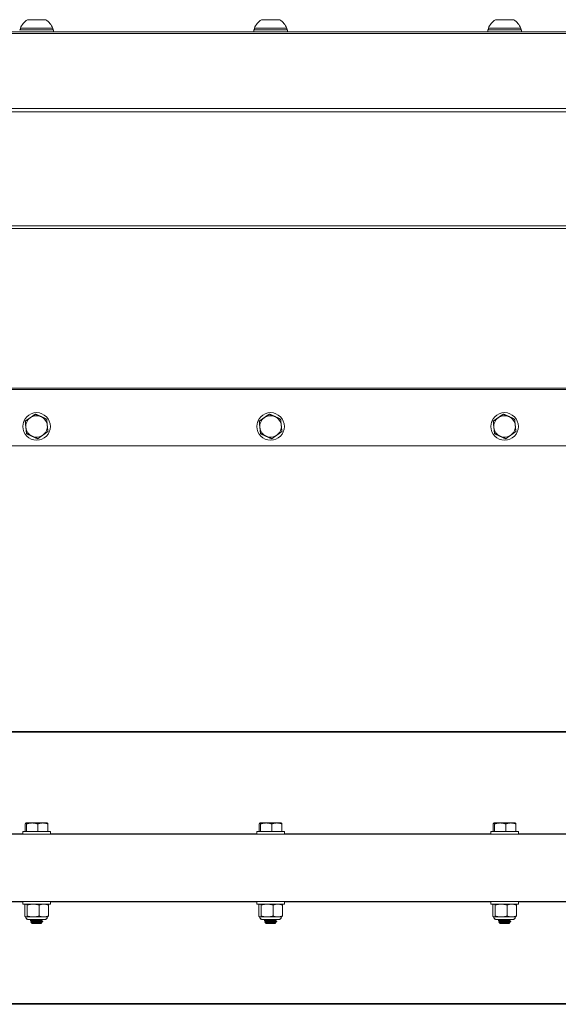
# Model space of a CAD drawing. Units: inches. Extents: x -24 to 90, y 7 to 37.
# Drawn here: x 19 to 26, y 7 to 20 of the extents above; entities that cross this region are included whole.
import ezdxf

# ---------------------------------------------------------------- set-up
doc = ezdxf.new("R2010")
doc.units = ezdxf.units.IN
doc.header["$LTSCALE"] = 6
doc.header["$MEASUREMENT"] = 0
doc.layers.add('Visible (ANSI)', color=7, linetype='Continuous', lineweight=20, true_color=0xbc4343)
doc.layers.add('Visible Narrow (ANSI)', color=7, linetype='Continuous', lineweight=9, true_color=0xbc4343)

msp = doc.modelspace()

# ---------------------------------------------------------------- linework, layer by layer
at = {"layer": 'Visible (ANSI)'}
for p, q in [((19.02, 19.45), (19.02, 19.47)), ((19.434, 19.45), (19.434, 19.47)), ((19.444, 19.45), (19.444, 19.423)), ((22.011, 19.45), (22.011, 19.423)), ((22.02, 19.45), (22.02, 19.47)), ((22.434, 19.45), (22.434, 19.47)), ((22.444, 19.45), (22.444, 19.423)), ((25.011, 19.45), (25.011, 19.423)), ((25.02, 19.45), (25.02, 19.47)), ((25.434, 19.45), (25.434, 19.47)), ((25.444, 19.45), (25.444, 19.423)), ((19.444, 19.423), (22.011, 19.423)), ((22.444, 19.423), (25.011, 19.423)), ((25.444, 19.423), (28.011, 19.423)), ((19.082, 14.43), (19.211, 14.523)), ((19.211, 14.523), (19.356, 14.457)), ((19.211, 14.523), (19.211, 14.523)), ((22.082, 14.43), (22.211, 14.523)), ((22.211, 14.523), (22.356, 14.457)), ((22.211, 14.523), (22.211, 14.523)), ((25.082, 14.43), (25.211, 14.523)), ((25.211, 14.523), (25.356, 14.457)), ((25.211, 14.523), (25.211, 14.523)), ((19.082, 14.43), (19.082, 14.43)), ((19.356, 14.457), (19.356, 14.457)), ((22.082, 14.43), (22.082, 14.43)), ((22.356, 14.457), (22.356, 14.457)), ((25.082, 14.43), (25.082, 14.43)), ((25.356, 14.457), (25.356, 14.457)), ((19.05, 14.364), (19.05, 14.364)), ((19.363, 14.385), (19.363, 14.385)), ((19.404, 14.364), (19.404, 14.364)), ((22.05, 14.364), (22.05, 14.364)), ((22.363, 14.385), (22.363, 14.385)), ((22.404, 14.364), (22.404, 14.364)), ((25.05, 14.364), (25.05, 14.364)), ((25.363, 14.385), (25.363, 14.385)), ((25.404, 14.364), (25.404, 14.364)), ((32.727, 14.114), (-15.273, 14.114)), ((-15.273, 10.454), (32.727, 10.454)), ((19.082, 9.267), (19.082, 9.169)), ((19.089, 9.279), (19.089, 9.279)), ((19.098, 9.267), (19.098, 9.169)), ((19.243, 9.267), (19.243, 9.169)), ((19.365, 9.279), (19.366, 9.279)), ((19.372, 9.267), (19.372, 9.169)), ((22.082, 9.267), (22.082, 9.169)), ((22.089, 9.279), (22.089, 9.279)), ((22.098, 9.267), (22.098, 9.169)), ((22.243, 9.267), (22.243, 9.169)), ((22.365, 9.279), (22.366, 9.279)), ((22.372, 9.267), (22.372, 9.169)), ((25.082, 9.267), (25.082, 9.169)), ((25.089, 9.279), (25.089, 9.279)), ((25.098, 9.267), (25.098, 9.169)), ((25.243, 9.267), (25.243, 9.169)), ((25.365, 9.279), (25.366, 9.279)), ((25.372, 9.267), (25.372, 9.169)), ((32.727, 9.134), (-15.273, 9.134)), ((19.05, 9.134), (19.05, 9.169)), ((19.098, 9.169), (19.082, 9.169)), ((19.372, 9.169), (19.243, 9.169)), ((19.404, 9.134), (19.404, 9.169)), ((22.05, 9.134), (22.05, 9.169)), ((22.098, 9.169), (22.082, 9.169)), ((22.372, 9.169), (22.243, 9.169)), ((22.404, 9.134), (22.404, 9.169)), ((25.05, 9.134), (25.05, 9.169)), ((25.098, 9.169), (25.082, 9.169)), ((25.372, 9.169), (25.243, 9.169)), ((25.404, 9.134), (25.404, 9.169)), ((-15.273, 8.274), (32.727, 8.274)), ((19.05, 8.274), (19.05, 8.238)), ((19.076, 8.084), (19.076, 8.228)), ((19.089, 8.238), (19.086, 8.237)), ((19.108, 8.084), (19.108, 8.228)), ((19.259, 8.084), (19.259, 8.228)), ((19.365, 8.238), (19.368, 8.237)), ((19.378, 8.084), (19.378, 8.228)), ((19.404, 8.274), (19.404, 8.238)), ((22.05, 8.274), (22.05, 8.238)), ((22.076, 8.084), (22.076, 8.228)), ((22.089, 8.238), (22.086, 8.237)), ((22.108, 8.084), (22.108, 8.228)), ((22.259, 8.084), (22.259, 8.228)), ((22.365, 8.238), (22.368, 8.237)), ((22.378, 8.084), (22.378, 8.228)), ((22.404, 8.274), (22.404, 8.238)), ((25.05, 8.274), (25.05, 8.238)), ((25.076, 8.084), (25.076, 8.228)), ((25.089, 8.238), (25.086, 8.237)), ((25.108, 8.084), (25.108, 8.228)), ((25.259, 8.084), (25.259, 8.228)), ((25.365, 8.238), (25.368, 8.237)), ((25.378, 8.084), (25.378, 8.228)), ((25.404, 8.274), (25.404, 8.238)), ((19.089, 8.074), (19.086, 8.075)), ((19.148, 8.03), (19.148, 8.027)), ((19.169, 7.988), (19.152, 8.005)), ((19.166, 8.041), (19.166, 8.041)), ((19.166, 8.013), (19.166, 8.016)), ((19.285, 7.988), (19.293, 7.996)), ((19.288, 8.027), (19.288, 8.03)), ((19.288, 7.999), (19.288, 8.002)), ((19.306, 8.041), (19.306, 8.04)), ((19.306, 8.016), (19.306, 8.013)), ((19.365, 8.074), (19.368, 8.075)), ((22.089, 8.074), (22.086, 8.075)), ((22.148, 8.03), (22.148, 8.027)), ((22.169, 7.988), (22.152, 8.005)), ((22.166, 8.041), (22.166, 8.041)), ((22.166, 8.013), (22.166, 8.016)), ((22.285, 7.988), (22.293, 7.996)), ((22.288, 8.027), (22.288, 8.03)), ((22.288, 7.999), (22.288, 8.002)), ((22.306, 8.041), (22.306, 8.04)), ((22.306, 8.016), (22.306, 8.013)), ((22.365, 8.074), (22.368, 8.075)), ((25.089, 8.074), (25.086, 8.075)), ((25.148, 8.03), (25.148, 8.027)), ((25.169, 7.988), (25.152, 8.005)), ((25.166, 8.041), (25.166, 8.041)), ((25.166, 8.013), (25.166, 8.016)), ((25.285, 7.988), (25.293, 7.996)), ((25.288, 8.027), (25.288, 8.03)), ((25.288, 7.999), (25.288, 8.002)), ((25.306, 8.041), (25.306, 8.04)), ((25.306, 8.016), (25.306, 8.013)), ((25.365, 8.074), (25.368, 8.075)), ((-15.273, 6.954), (32.727, 6.954))]:
    msp.add_line(p, q, dxfattribs=at)
for centre in [(19.227, 14.364), (22.227, 14.364), (25.227, 14.364)]:
    msp.add_circle(centre, 0.177, dxfattribs=at)
for centre, radius, start, end in [((19.227, 19.395), 0.22, 122.4875, 160.0436), ((19.227, 19.395), 0.22, 19.9564, 57.5125), ((22.227, 19.395), 0.22, 122.4875, 160.0436), ((22.227, 19.395), 0.22, 19.9564, 57.5125), ((25.227, 19.395), 0.22, 122.4875, 160.0436), ((25.227, 19.395), 0.22, 19.9564, 57.5125), ((19.227, 14.364), 0.138, 125.6958, 185.6958), ((19.227, 14.364), 0.138, 65.6958, 125.6958), ((19.227, 14.364), 0.138, 5.6958, 65.6958), ((22.227, 14.364), 0.138, 125.6958, 185.6958), ((22.227, 14.364), 0.138, 65.6958, 125.6958), ((22.227, 14.364), 0.138, 5.6958, 65.6958), ((25.227, 14.364), 0.138, 125.6958, 185.6958), ((25.227, 14.364), 0.138, 65.6958, 125.6958), ((25.227, 14.364), 0.138, 5.6958, 65.6958), ((19.227, 14.364), 0.138, 185.6958, 245.6958), ((19.227, 14.364), 0.138, 305.6958, 5.6958), ((19.227, 14.364), 0.138, 5.9358, 5.9475), ((19.227, 14.364), 0.138, 5.4441, 5.4559), ((22.227, 14.364), 0.138, 185.6958, 245.6958), ((22.227, 14.364), 0.138, 305.6958, 5.6958), ((22.227, 14.364), 0.138, 5.9358, 5.9475), ((22.227, 14.364), 0.138, 5.4441, 5.4559), ((25.227, 14.364), 0.138, 185.6958, 245.6958), ((25.227, 14.364), 0.138, 305.6958, 5.6958), ((25.227, 14.364), 0.138, 5.9358, 5.9475), ((25.227, 14.364), 0.138, 5.4441, 5.4559), ((19.227, 14.364), 0.138, 245.6958, 305.6958), ((22.227, 14.364), 0.138, 245.6958, 305.6958), ((25.227, 14.364), 0.138, 245.6958, 305.6958)]:
    msp.add_arc(centre, radius, start, end, dxfattribs=at)
for centre, major_axis in [((19.227, 19.58), (-0.118, 0)), ((22.227, 19.58), (-0.118, 0)), ((25.227, 19.58), (-0.118, 0)), ((19.227, 9.134), (-0.177, 0)), ((22.227, 9.134), (-0.177, 0)), ((25.227, 9.134), (-0.177, 0))]:
    msp.add_ellipse(centre, major_axis=major_axis, ratio=0.000011, dxfattribs=at)
for centre, major_axis, start_param, end_param in [((19.227, 19.45), (-0.217, 0), 5.980521, 9.727444), ((19.227, 19.47), (-0.207, 0), 6.283182, 9.424783), ((19.227, 19.45), (-0.207, 0), 6.283149, 9.424742), ((22.227, 19.45), (-0.217, 0), 5.980521, 9.727444), ((22.227, 19.47), (-0.207, 0), 6.283182, 9.424782), ((22.227, 19.45), (-0.207, 0), 6.283086, 9.424679), ((25.227, 19.45), (-0.217, 0), 5.980521, 9.727444), ((25.227, 19.47), (-0.207, 0), 6.283182, 9.424783), ((25.227, 19.45), (-0.207, 0), 6.283086, 9.424678), ((19.227, 19.423), (-0.217, 0), 0.000075, 3.141667), ((22.227, 19.423), (-0.217, 0), 0.000025, 3.141618), ((25.227, 19.423), (-0.217, 0), 0.000026, 3.141619), ((19.227, 9.279), (-0.138, 0), 6.283167, 6.382597), ((19.227, 9.279), (-0.138, 0), 5.335398, 6.183775), ((19.227, 9.279), (-0.138, 0), 0.099411, 1.146608), ((19.227, 9.279), (-0.138, 0), 4.287917, 5.334972), ((19.227, 9.279), (0.138, 0), 4.287917, 5.334972), ((19.227, 9.279), (0.138, 0), 0.099411, 1.146609), ((19.227, 9.279), (0.138, 0), 5.335398, 6.382596), ((22.227, 9.279), (-0.138, 0), 6.283167, 6.382597), ((22.227, 9.279), (-0.138, 0), 5.335399, 6.183775), ((22.227, 9.279), (-0.138, 0), 0.099411, 1.146608), ((22.227, 9.279), (-0.138, 0), 4.287917, 5.334972), ((22.227, 9.279), (0.138, 0), 4.287918, 5.334973), ((22.227, 9.279), (0.138, 0), 0.09941, 1.146608), ((22.227, 9.279), (0.138, 0), 5.335399, 6.382596), ((25.227, 9.279), (-0.138, 0), 6.283167, 6.382597), ((25.227, 9.279), (-0.138, 0), 5.335398, 6.183775), ((25.227, 9.279), (-0.138, 0), 0.09941, 1.146608), ((25.227, 9.279), (-0.138, 0), 4.287917, 5.334972), ((25.227, 9.279), (0.138, 0), 4.287917, 5.334972), ((25.227, 9.279), (0.138, 0), 0.09941, 1.146608), ((25.227, 9.279), (0.138, 0), 5.335399, 6.382597), ((19.227, 9.169), (0.177, 0), 3.142135, 6.283728), ((22.227, 9.169), (0.177, 0), 3.14105, 6.282643), ((25.227, 9.169), (0.177, 0), 3.141146, 6.282738), ((19.227, 8.238), (-0.177, 0), 0.000415, 3.142008), ((22.227, 8.238), (-0.177, 0), 0.000607, 3.142199), ((25.227, 8.238), (-0.177, 0), 0.000607, 3.142199), ((19.227, 8.074), (-0.138, 0), 0.000025, 0.202552), ((19.227, 8.074), (-0.138, 0), 0.20255, 1.249748), ((19.227, 7.988), (0.0581, 0), 3.141604, 6.283174), ((19.227, 7.991), (-0.0608, 0), 0.460064, 1.249676), ((19.227, 8.074), (0.138, 0), 4.391341, 5.438539), ((19.227, 8.009), (0.0787, 0), 4.540881, 5.335398), ((19.227, 8.074), (0.138, 0), 5.438539, 6.283186), ((22.227, 8.074), (-0.138, 0), 0.000025, 0.202552), ((22.227, 8.074), (-0.138, 0), 0.20255, 1.249748), ((22.227, 7.988), (0.0581, 0), 3.141603, 6.283174), ((22.227, 7.991), (-0.0608, 0), 0.460064, 1.249676), ((22.227, 8.074), (0.138, 0), 4.391341, 5.438538), ((22.227, 8.009), (0.0787, 0), 4.540881, 5.335399), ((22.227, 8.074), (0.138, 0), 5.438538, 6.283184), ((25.227, 8.074), (-0.138, 0), 0.000024, 0.202552), ((25.227, 8.074), (-0.138, 0), 0.202551, 1.249749), ((25.227, 7.988), (0.0581, 0), 3.141603, 6.283174), ((25.227, 7.991), (-0.0608, 0), 0.460063, 1.249676), ((25.227, 8.074), (0.138, 0), 4.391341, 5.438539), ((25.227, 8.009), (0.0787, 0), 4.540881, 5.335398), ((25.227, 8.074), (0.138, 0), 5.438539, 6.283185)]:
    msp.add_ellipse(centre, major_axis=major_axis, ratio=0.000011, start_param=start_param, end_param=end_param, dxfattribs=at)
for points, weights in [([(19.211, 14.523), (19.177, 14.498), (19.147, 14.476)], [1.80095202848, 1.94025615268, 1.94025615268]), ([(19.284, 14.49), (19.25, 14.505), (19.211, 14.523)], [1.94025615268, 1.94025615268, 1.80095202848]), ([(22.211, 14.523), (22.177, 14.498), (22.147, 14.476)], [1.80095202848, 1.94025615268, 1.94025615268]), ([(22.284, 14.49), (22.25, 14.505), (22.211, 14.523)], [1.94025615268, 1.94025615268, 1.80095202848]), ([(25.211, 14.523), (25.177, 14.498), (25.147, 14.476)], [1.80095202848, 1.94025615268, 1.94025615268]), ([(25.284, 14.49), (25.25, 14.505), (25.211, 14.523)], [1.94025615268, 1.94025615268, 1.80095202848]), ([(19.147, 14.476), (19.117, 14.455), (19.082, 14.43)], [1.94025615268, 1.94025615268, 1.80095202848]), ([(19.082, 14.43), (19.086, 14.387), (19.09, 14.351)], [1.80095202848, 1.94025615268, 1.94025615268]), ([(19.356, 14.457), (19.317, 14.475), (19.284, 14.49)], [1.80095202848, 1.94025615268, 1.94025615268]), ([(19.364, 14.378), (19.36, 14.415), (19.356, 14.457)], [1.94025615268, 1.94025615268, 1.80095202848]), ([(22.147, 14.476), (22.117, 14.455), (22.082, 14.43)], [1.94025615268, 1.94025615268, 1.80095202848]), ([(22.082, 14.43), (22.086, 14.387), (22.09, 14.351)], [1.80095202848, 1.94025615268, 1.94025615268]), ([(22.356, 14.457), (22.317, 14.475), (22.284, 14.49)], [1.80095202848, 1.94025615268, 1.94025615268]), ([(22.364, 14.378), (22.36, 14.415), (22.356, 14.457)], [1.94025615268, 1.94025615268, 1.80095202848]), ([(25.147, 14.476), (25.117, 14.455), (25.082, 14.43)], [1.94025615268, 1.94025615268, 1.80095202848]), ([(25.082, 14.43), (25.086, 14.387), (25.09, 14.351)], [1.80095202848, 1.94025615268, 1.94025615268]), ([(25.356, 14.457), (25.317, 14.475), (25.284, 14.49)], [1.80095202848, 1.94025615268, 1.94025615268]), ([(25.364, 14.378), (25.36, 14.415), (25.356, 14.457)], [1.94025615268, 1.94025615268, 1.80095202848]), ([(19.09, 14.351), (19.094, 14.314), (19.098, 14.271)], [1.94025615268, 1.94025615268, 1.80095202848]), ([(19.098, 14.271), (19.137, 14.254), (19.17, 14.239)], [1.80095202848, 1.94025615268, 1.94025615268]), ([(19.307, 14.252), (19.337, 14.274), (19.372, 14.299)], [1.94025615268, 1.94025615268, 1.80095202848]), ([(19.372, 14.299), (19.368, 14.341), (19.364, 14.378)], [1.80095202848, 1.94025615268, 1.94025615268]), ([(22.09, 14.351), (22.094, 14.314), (22.098, 14.271)], [1.94025615268, 1.94025615268, 1.80095202848]), ([(22.098, 14.271), (22.137, 14.254), (22.17, 14.239)], [1.80095202848, 1.94025615268, 1.94025615268]), ([(22.307, 14.252), (22.337, 14.274), (22.372, 14.299)], [1.94025615268, 1.94025615268, 1.80095202848]), ([(22.372, 14.299), (22.368, 14.341), (22.364, 14.378)], [1.80095202848, 1.94025615268, 1.94025615268]), ([(25.09, 14.351), (25.094, 14.314), (25.098, 14.271)], [1.94025615268, 1.94025615268, 1.80095202848]), ([(25.098, 14.271), (25.137, 14.254), (25.17, 14.239)], [1.80095202848, 1.94025615268, 1.94025615268]), ([(25.307, 14.252), (25.337, 14.274), (25.372, 14.299)], [1.94025615268, 1.94025615268, 1.80095202848]), ([(25.372, 14.299), (25.368, 14.341), (25.364, 14.378)], [1.80095202848, 1.94025615268, 1.94025615268]), ([(19.17, 14.239), (19.204, 14.223), (19.243, 14.206)], [1.94025615268, 1.94025615268, 1.80095202848]), ([(19.243, 14.206), (19.277, 14.231), (19.307, 14.252)], [1.80095202848, 1.94025615268, 1.94025615268]), ([(22.17, 14.239), (22.204, 14.223), (22.243, 14.206)], [1.94025615268, 1.94025615268, 1.80095202848]), ([(22.243, 14.206), (22.277, 14.231), (22.307, 14.252)], [1.80095202848, 1.94025615268, 1.94025615268]), ([(25.17, 14.239), (25.204, 14.223), (25.243, 14.206)], [1.94025615268, 1.94025615268, 1.80095202848]), ([(25.243, 14.206), (25.277, 14.231), (25.307, 14.252)], [1.80095202848, 1.94025615268, 1.94025615268]), ([(19.082, 9.267), (19.086, 9.279), (19.09, 9.279)], [1.80095202848, 1.94025615268, 1.94025615268]), ([(19.09, 9.279), (19.094, 9.279), (19.098, 9.267)], [1.94025615268, 1.94025615268, 1.80095202848]), ([(19.098, 9.267), (19.137, 9.279), (19.17, 9.279)], [1.80095202848, 1.94025615268, 1.94025615268]), ([(19.17, 9.279), (19.204, 9.279), (19.243, 9.267)], [1.94025615268, 1.94025615268, 1.80095202848]), ([(19.243, 9.267), (19.277, 9.279), (19.307, 9.279)], [1.80095202848, 1.94025615268, 1.94025615268]), ([(19.307, 9.279), (19.337, 9.279), (19.372, 9.267)], [1.94025615268, 1.94025615268, 1.80095202848]), ([(19.372, 9.267), (19.369, 9.277), (19.366, 9.279)], [1.80095202848, 1.91439859464, 1.9354564864]), ([(22.082, 9.267), (22.086, 9.279), (22.09, 9.279)], [1.80095202848, 1.94025615268, 1.94025615268]), ([(22.09, 9.279), (22.094, 9.279), (22.098, 9.267)], [1.94025615268, 1.94025615268, 1.80095202848]), ([(22.098, 9.267), (22.137, 9.279), (22.17, 9.279)], [1.80095202848, 1.94025615268, 1.94025615268]), ([(22.17, 9.279), (22.204, 9.279), (22.243, 9.267)], [1.94025615268, 1.94025615268, 1.80095202848]), ([(22.243, 9.267), (22.277, 9.279), (22.307, 9.279)], [1.80095202848, 1.94025615268, 1.94025615268]), ([(22.307, 9.279), (22.337, 9.279), (22.372, 9.267)], [1.94025615268, 1.94025615268, 1.80095202848]), ([(22.372, 9.267), (22.369, 9.277), (22.366, 9.279)], [1.80095202848, 1.91439859464, 1.9354564864]), ([(25.082, 9.267), (25.086, 9.279), (25.09, 9.279)], [1.80095202848, 1.94025615268, 1.94025615268]), ([(25.09, 9.279), (25.094, 9.279), (25.098, 9.267)], [1.94025615268, 1.94025615268, 1.80095202848]), ([(25.098, 9.267), (25.137, 9.279), (25.17, 9.279)], [1.80095202848, 1.94025615268, 1.94025615268]), ([(25.17, 9.279), (25.204, 9.279), (25.243, 9.267)], [1.94025615268, 1.94025615268, 1.80095202848]), ([(25.243, 9.267), (25.277, 9.279), (25.307, 9.279)], [1.80095202848, 1.94025615268, 1.94025615268]), ([(25.307, 9.279), (25.337, 9.279), (25.372, 9.267)], [1.94025615268, 1.94025615268, 1.80095202848]), ([(25.372, 9.267), (25.369, 9.277), (25.366, 9.279)], [1.80095202848, 1.91439859464, 1.9354564864]), ([(19.092, 8.238), (19.085, 8.238), (19.076, 8.228)], [2.58283076877, 2.58094497866, 2.39741003456]), ([(19.108, 8.228), (19.1, 8.238), (19.092, 8.238)], [2.39741003456, 2.58095723974, 2.58283101992]), ([(19.183, 8.238), (19.148, 8.238), (19.108, 8.228)], [2.58284117614, 2.58154632188, 2.39741003456]), ([(19.259, 8.228), (19.219, 8.238), (19.184, 8.238)], [2.39741003456, 2.58154756485, 2.58284119361]), ([(19.318, 8.238), (19.291, 8.238), (19.259, 8.228)], [2.58283949436, 2.58143177327, 2.39741003456]), ([(19.378, 8.228), (19.346, 8.238), (19.319, 8.238)], [2.39741003456, 2.58142825738, 2.5828394405]), ([(19.368, 8.237), (19.373, 8.235), (19.378, 8.228)], [2.5561828859, 2.51252807277, 2.39741003456]), ([(22.092, 8.238), (22.085, 8.238), (22.076, 8.228)], [2.58283076877, 2.58094497866, 2.39741003456]), ([(22.108, 8.228), (22.1, 8.238), (22.092, 8.238)], [2.39741003456, 2.58095723974, 2.58283101992]), ([(22.183, 8.238), (22.148, 8.238), (22.108, 8.228)], [2.58284117614, 2.58154632188, 2.39741003456]), ([(22.259, 8.228), (22.219, 8.238), (22.184, 8.238)], [2.39741003456, 2.58154756484, 2.58284119361]), ([(22.318, 8.238), (22.291, 8.238), (22.259, 8.228)], [2.58283949436, 2.58143177327, 2.39741003456]), ([(22.378, 8.228), (22.346, 8.238), (22.319, 8.238)], [2.39741003456, 2.58142825739, 2.5828394405]), ([(22.368, 8.237), (22.373, 8.235), (22.378, 8.228)], [2.5561828859, 2.51252807277, 2.39741003456]), ([(25.092, 8.238), (25.085, 8.238), (25.076, 8.228)], [2.58283076877, 2.58094497866, 2.39741003456]), ([(25.108, 8.228), (25.1, 8.238), (25.092, 8.238)], [2.39741003456, 2.58095723974, 2.58283101992]), ([(25.183, 8.238), (25.148, 8.238), (25.108, 8.228)], [2.58284117614, 2.58154632188, 2.39741003456]), ([(25.259, 8.228), (25.219, 8.238), (25.184, 8.238)], [2.39741003456, 2.58154756484, 2.58284119361]), ([(25.318, 8.238), (25.291, 8.238), (25.259, 8.228)], [2.58283949436, 2.58143177327, 2.39741003456]), ([(25.378, 8.228), (25.346, 8.238), (25.319, 8.238)], [2.39741003456, 2.58142825738, 2.5828394405]), ([(25.368, 8.237), (25.373, 8.235), (25.378, 8.228)], [2.5561828859, 2.51252807277, 2.39741003456]), ([(19.076, 8.084), (19.085, 8.074), (19.092, 8.074)], [2.39741003456, 2.58285034609, 2.58285034609]), ([(19.092, 8.074), (19.099, 8.074), (19.108, 8.084)], [2.58285034609, 2.58285034609, 2.39741003456]), ([(19.108, 8.084), (19.149, 8.074), (19.184, 8.074)], [2.39741003456, 2.58285034609, 2.58285034609]), ([(19.184, 8.074), (19.219, 8.074), (19.259, 8.084)], [2.58285034609, 2.58285034609, 2.39741003456]), ([(19.259, 8.084), (19.291, 8.074), (19.319, 8.074)], [2.39741003456, 2.58285034609, 2.58285034609]), ([(19.319, 8.074), (19.346, 8.074), (19.378, 8.084)], [2.58285034609, 2.58285034609, 2.39741003456]), ([(19.378, 8.084), (19.373, 8.078), (19.368, 8.075)], [2.39741003456, 2.51251139855, 2.55617023808]), ([(22.076, 8.084), (22.085, 8.074), (22.092, 8.074)], [2.39741003456, 2.58285034609, 2.58285034609]), ([(22.092, 8.074), (22.099, 8.074), (22.108, 8.084)], [2.58285034609, 2.58285034609, 2.39741003456]), ([(22.108, 8.084), (22.149, 8.074), (22.184, 8.074)], [2.39741003456, 2.58285034609, 2.58285034609]), ([(22.184, 8.074), (22.219, 8.074), (22.259, 8.084)], [2.58285034609, 2.58285034609, 2.39741003456]), ([(22.259, 8.084), (22.291, 8.074), (22.319, 8.074)], [2.39741003456, 2.58285034609, 2.58285034609]), ([(22.319, 8.074), (22.346, 8.074), (22.378, 8.084)], [2.58285034609, 2.58285034609, 2.39741003456]), ([(22.378, 8.084), (22.373, 8.078), (22.368, 8.075)], [2.39741003456, 2.51251139855, 2.55617023808]), ([(25.076, 8.084), (25.085, 8.074), (25.092, 8.074)], [2.39741003456, 2.58285034609, 2.58285034609]), ([(25.092, 8.074), (25.099, 8.074), (25.108, 8.084)], [2.58285034609, 2.58285034609, 2.39741003456]), ([(25.108, 8.084), (25.149, 8.074), (25.184, 8.074)], [2.39741003456, 2.58285034609, 2.58285034609]), ([(25.184, 8.074), (25.219, 8.074), (25.259, 8.084)], [2.58285034609, 2.58285034609, 2.39741003456]), ([(25.259, 8.084), (25.291, 8.074), (25.319, 8.074)], [2.39741003456, 2.58285034609, 2.58285034609]), ([(25.319, 8.074), (25.346, 8.074), (25.378, 8.084)], [2.58285034609, 2.58285034609, 2.39741003456]), ([(25.378, 8.084), (25.373, 8.078), (25.368, 8.075)], [2.39741003456, 2.51251139855, 2.55617023808]), ([(19.167, 8.041), (19.167, 8.041), (19.168, 8.041)], [0.933230225102, 0.933894442188, 0.93658687658]), ([(22.167, 8.041), (22.167, 8.041), (22.168, 8.041)], [0.933230225102, 0.933894442188, 0.93658687658]), ([(25.167, 8.041), (25.167, 8.041), (25.168, 8.041)], [0.933230225102, 0.933894442188, 0.93658687658])]:
    msp.add_rational_spline(points, weights, degree=2, dxfattribs=at)
for points in [[(19.364, 14.379), (19.364, 14.379), (19.364, 14.379), (19.364, 14.379)], [(19.364, 14.377), (19.364, 14.377), (19.364, 14.377), (19.364, 14.377)], [(22.364, 14.379), (22.364, 14.379), (22.364, 14.379), (22.364, 14.379)], [(22.364, 14.377), (22.364, 14.377), (22.364, 14.377), (22.364, 14.377)], [(25.364, 14.379), (25.364, 14.379), (25.364, 14.379), (25.364, 14.379)], [(25.364, 14.377), (25.364, 14.377), (25.364, 14.377), (25.364, 14.377)], [(19.149, 8.03), (19.155, 8.034), (19.161, 8.037), (19.167, 8.041)], [(19.166, 8.016), (19.16, 8.019), (19.155, 8.023), (19.149, 8.026)], [(19.152, 8.005), (19.157, 8.008), (19.162, 8.011), (19.167, 8.013)], [(19.305, 8.04), (19.299, 8.036), (19.293, 8.033), (19.287, 8.029)], [(19.305, 8.012), (19.299, 8.009), (19.293, 8.005), (19.287, 8.002)], [(19.288, 8.027), (19.294, 8.023), (19.3, 8.02), (19.305, 8.017)], [(19.288, 7.999), (19.29, 7.998), (19.291, 7.997), (19.293, 7.996)], [(22.149, 8.03), (22.155, 8.034), (22.161, 8.037), (22.167, 8.041)], [(22.166, 8.016), (22.16, 8.019), (22.155, 8.023), (22.149, 8.026)], [(22.152, 8.005), (22.157, 8.008), (22.162, 8.011), (22.167, 8.013)], [(22.305, 8.04), (22.299, 8.036), (22.293, 8.033), (22.287, 8.029)], [(22.305, 8.012), (22.299, 8.009), (22.293, 8.005), (22.287, 8.002)], [(22.288, 8.027), (22.294, 8.023), (22.3, 8.02), (22.305, 8.017)], [(22.288, 7.999), (22.29, 7.998), (22.291, 7.997), (22.293, 7.996)], [(25.149, 8.03), (25.155, 8.034), (25.161, 8.037), (25.167, 8.041)], [(25.166, 8.016), (25.16, 8.019), (25.155, 8.023), (25.149, 8.026)], [(25.152, 8.005), (25.157, 8.008), (25.162, 8.011), (25.167, 8.013)], [(25.305, 8.04), (25.299, 8.036), (25.293, 8.033), (25.287, 8.029)], [(25.305, 8.012), (25.299, 8.009), (25.293, 8.005), (25.287, 8.002)], [(25.288, 8.027), (25.294, 8.023), (25.3, 8.02), (25.305, 8.017)], [(25.288, 7.999), (25.29, 7.998), (25.291, 7.997), (25.293, 7.996)]]:
    msp.add_open_spline(points, degree=3, dxfattribs=at)
for points, knots in [([(19.365, 8.074), (19.365, 8.071), (19.364, 8.067), (19.362, 8.06), (19.36, 8.057), (19.356, 8.052), (19.354, 8.049), (19.348, 8.045), (19.345, 8.044), (19.34, 8.042), (19.338, 8.042), (19.335, 8.041), (19.334, 8.041), (19.333, 8.041), (19.333, 8.041), (19.333, 8.041), (19.332, 8.041), (19.332, 8.041), (19.332, 8.041), (19.332, 8.041), (19.332, 8.041), (19.332, 8.041), (19.332, 8.041), (19.332, 8.041), (19.332, 8.041), (19.332, 8.041), (19.332, 8.041), (19.332, 8.041), (19.332, 8.041), (19.332, 8.041), (19.332, 8.041), (19.331, 8.041), (19.331, 8.041), (19.327, 8.041), (19.323, 8.041), (19.312, 8.041), (19.305, 8.041), (19.288, 8.041), (19.278, 8.041), (19.258, 8.041), (19.246, 8.041), (19.224, 8.041), (19.213, 8.041), (19.191, 8.041), (19.181, 8.041), (19.162, 8.041), (19.153, 8.041), (19.139, 8.041), (19.133, 8.041), (19.125, 8.041), (19.123, 8.041), (19.122, 8.041), (19.122, 8.041), (19.122, 8.041), (19.122, 8.041), (19.122, 8.041), (19.122, 8.041), (19.122, 8.041), (19.122, 8.041), (19.122, 8.041), (19.122, 8.041), (19.122, 8.041), (19.122, 8.041), (19.122, 8.041), (19.122, 8.041), (19.122, 8.041), (19.121, 8.041), (19.121, 8.041), (19.121, 8.041), (19.12, 8.041), (19.119, 8.041), (19.117, 8.042), (19.115, 8.042), (19.11, 8.043), (19.107, 8.045), (19.101, 8.049), (19.098, 8.051), (19.094, 8.057), (19.092, 8.06), (19.09, 8.067), (19.089, 8.07), (19.089, 8.074)], [0, 0, 0, 0, 0.027025, 0.027025, 0.053561, 0.053561, 0.080115, 0.080115, 0.106668, 0.106668, 0.119816, 0.119816, 0.126459, 0.126459, 0.128949, 0.128949, 0.129671, 0.129671, 0.129838, 0.129838, 0.130006, 0.130006, 0.130347, 0.130347, 0.131023, 0.131023, 0.132358, 0.132358, 0.136359, 0.136359, 0.148361, 0.148361, 0.184444, 0.184444, 0.271061, 0.271061, 0.355992, 0.355992, 0.440966, 0.440966, 0.525936, 0.525936, 0.610907, 0.610907, 0.695877, 0.695877, 0.780848, 0.780848, 0.865819, 0.865819, 0.950792, 0.950792, 0.961325, 0.961325, 0.962312, 0.962312, 0.963054, 0.963054, 0.963415, 0.963415, 0.963583, 0.963583, 0.963751, 0.963751, 0.964089, 0.964089, 0.96544, 0.96544, 0.966957, 0.966957, 0.971509, 0.971509, 0.985203, 0.985203, 1.012089, 1.012089, 1.03863, 1.03863, 1.065184, 1.065184, 1.093575, 1.093575, 1.093575, 1.093575]), ([(19.149, 8.026), (19.147, 8.027), (19.15, 8.028), (19.158, 8.029), (19.16, 8.029), (19.161, 8.029), (19.163, 8.029), (19.176, 8.03), (19.198, 8.032), (19.22, 8.033), (19.225, 8.033), (19.23, 8.034), (19.235, 8.034), (19.258, 8.035), (19.28, 8.037), (19.293, 8.038), (19.295, 8.038), (19.297, 8.038), (19.299, 8.038), (19.303, 8.039), (19.306, 8.04), (19.306, 8.04)], [-37.1230734, -37.1230734, -37.1230734, -37.1230734, -37.0028553, -37.0028553, -37.0028553, -36.9780636, -36.9780636, -36.9780636, -36.8048317, -36.8048317, -36.8048317, -36.767489, -36.767489, -36.767489, -36.5885939, -36.5885939, -36.5885939, -36.5567339, -36.5567339, -36.5567339, -36.4715936, -36.4715936, -36.4715936, -36.4715936]), ([(19.294, 8.041), (19.281, 8.04), (19.258, 8.039), (19.235, 8.037), (19.216, 8.036), (19.196, 8.035), (19.18, 8.034), (19.174, 8.034), (19.168, 8.033), (19.163, 8.033), (19.154, 8.032), (19.149, 8.031), (19.148, 8.03)], [-1.5002534, -1.5002534, -1.5002534, -1.5002534, -1.3181297, -1.3181297, -1.3181297, -1.1707008, -1.1707008, -1.1707008, -1.1075361, -1.1075361, -1.1075361, -0.9820607, -0.9820607, -0.9820607, -0.9820607]), ([(19.214, 8.009), (19.206, 8.008), (19.198, 8.008), (19.184, 8.007), (19.177, 8.007), (19.166, 8.007), (19.16, 8.006), (19.153, 8.005), (19.152, 8.005), (19.152, 8.005)], [-0.8831138, -0.8831138, -0.8831138, -0.8831138, -0.8376893, -0.8376893, -0.7919181, -0.7919181, -0.7463745, -0.7463745, -0.7100205, -0.7100205, -0.7100205, -0.7100205]), ([(19.173, 7.991), (19.173, 7.991), (19.175, 7.992), (19.182, 7.994), (19.186, 7.995), (19.196, 7.997), (19.203, 7.999), (19.221, 8.001), (19.23, 8.003), (19.244, 8.004), (19.25, 8.005), (19.262, 8.007), (19.268, 8.008), (19.273, 8.009)], [-0.282402, -0.282402, -0.282402, -0.282402, -0.2360176, -0.2360176, -0.2043194, -0.2043194, -0.1549204, -0.1549204, -0.093086, -0.093086, -0.0460083, -0.0460083, 0, 0, 0, 0]), ([(19.293, 7.996), (19.293, 7.996), (19.293, 7.996), (19.294, 7.996), (19.292, 7.995), (19.287, 7.995), (19.283, 7.994), (19.271, 7.994), (19.264, 7.993), (19.248, 7.992), (19.239, 7.992), (19.229, 7.992), (19.224, 7.991), (19.216, 7.991), (19.212, 7.991), (19.208, 7.991)], [-0.2436878, -0.2436878, -0.2436878, -0.2436878, -0.2406868, -0.2406868, -0.189365, -0.189365, -0.1467416, -0.1467416, -0.1115151, -0.1115151, -0.0655109, -0.0655109, -0.0315032, -0.0315032, 0, 0, 0, 0]), ([(19.305, 8.017), (19.306, 8.016), (19.306, 8.016), (19.303, 8.015), (19.302, 8.015), (19.3, 8.015), (19.299, 8.014), (19.289, 8.013), (19.27, 8.012), (19.248, 8.01), (19.244, 8.01), (19.239, 8.01), (19.235, 8.01), (19.228, 8.009), (19.221, 8.009), (19.214, 8.009)], [-0.3704513, -0.3704513, -0.3704513, -0.3704513, -0.2963874, -0.2963874, -0.2963874, -0.2648429, -0.2648429, -0.2648429, -0.0879432, -0.0879432, -0.0879432, -0.0543278, -0.0543278, -0.0543278, -0.000001, -0.000001, -0.000001, -0.000001]), ([(19.273, 8.009), (19.278, 8.009), (19.283, 8.009), (19.287, 8.01), (19.292, 8.01), (19.296, 8.011), (19.299, 8.011), (19.303, 8.011), (19.306, 8.012), (19.306, 8.013)], [-37.9251364, -37.9251364, -37.9251364, -37.9251364, -37.8758381, -37.8758381, -37.8758381, -37.8199861, -37.8199861, -37.8199861, -37.7347927, -37.7347927, -37.7347927, -37.7347927]), ([(22.365, 8.074), (22.365, 8.071), (22.364, 8.067), (22.362, 8.06), (22.36, 8.057), (22.356, 8.052), (22.354, 8.049), (22.348, 8.045), (22.345, 8.044), (22.34, 8.042), (22.338, 8.042), (22.335, 8.041), (22.334, 8.041), (22.333, 8.041), (22.333, 8.041), (22.333, 8.041), (22.332, 8.041), (22.332, 8.041), (22.332, 8.041), (22.332, 8.041), (22.332, 8.041), (22.332, 8.041), (22.332, 8.041), (22.332, 8.041), (22.332, 8.041), (22.332, 8.041), (22.332, 8.041), (22.332, 8.041), (22.332, 8.041), (22.332, 8.041), (22.332, 8.041), (22.331, 8.041), (22.331, 8.041), (22.327, 8.041), (22.323, 8.041), (22.312, 8.041), (22.305, 8.041), (22.288, 8.041), (22.278, 8.041), (22.258, 8.041), (22.246, 8.041), (22.224, 8.041), (22.213, 8.041), (22.191, 8.041), (22.181, 8.041), (22.162, 8.041), (22.153, 8.041), (22.139, 8.041), (22.133, 8.041), (22.125, 8.041), (22.123, 8.041), (22.122, 8.041), (22.122, 8.041), (22.122, 8.041), (22.122, 8.041), (22.122, 8.041), (22.122, 8.041), (22.122, 8.041), (22.122, 8.041), (22.122, 8.041), (22.122, 8.041), (22.122, 8.041), (22.122, 8.041), (22.122, 8.041), (22.122, 8.041), (22.122, 8.041), (22.121, 8.041), (22.121, 8.041), (22.121, 8.041), (22.12, 8.041), (22.119, 8.041), (22.117, 8.042), (22.115, 8.042), (22.11, 8.043), (22.107, 8.045), (22.101, 8.049), (22.098, 8.051), (22.094, 8.057), (22.092, 8.06), (22.09, 8.067), (22.089, 8.07), (22.089, 8.074)], [0, 0, 0, 0, 0.027025, 0.027025, 0.053561, 0.053561, 0.080115, 0.080115, 0.106668, 0.106668, 0.119816, 0.119816, 0.126459, 0.126459, 0.128949, 0.128949, 0.129671, 0.129671, 0.129838, 0.129838, 0.130006, 0.130006, 0.130347, 0.130347, 0.131023, 0.131023, 0.132358, 0.132358, 0.136359, 0.136359, 0.148361, 0.148361, 0.184444, 0.184444, 0.271061, 0.271061, 0.355992, 0.355992, 0.440966, 0.440966, 0.525936, 0.525936, 0.610907, 0.610907, 0.695877, 0.695877, 0.780848, 0.780848, 0.865819, 0.865819, 0.950792, 0.950792, 0.961325, 0.961325, 0.962312, 0.962312, 0.963054, 0.963054, 0.963415, 0.963415, 0.963583, 0.963583, 0.963751, 0.963751, 0.964089, 0.964089, 0.96544, 0.96544, 0.966957, 0.966957, 0.971509, 0.971509, 0.985203, 0.985203, 1.012089, 1.012089, 1.03863, 1.03863, 1.065184, 1.065184, 1.093575, 1.093575, 1.093575, 1.093575]), ([(22.149, 8.026), (22.147, 8.027), (22.15, 8.028), (22.158, 8.029), (22.16, 8.029), (22.161, 8.029), (22.163, 8.029), (22.176, 8.03), (22.198, 8.032), (22.22, 8.033), (22.225, 8.033), (22.23, 8.034), (22.235, 8.034), (22.258, 8.035), (22.28, 8.037), (22.293, 8.038), (22.295, 8.038), (22.297, 8.038), (22.299, 8.038), (22.303, 8.039), (22.306, 8.04), (22.306, 8.04)], [-37.1230734, -37.1230734, -37.1230734, -37.1230734, -37.0028553, -37.0028553, -37.0028553, -36.9780636, -36.9780636, -36.9780636, -36.8048317, -36.8048317, -36.8048317, -36.767489, -36.767489, -36.767489, -36.5885939, -36.5885939, -36.5885939, -36.5567339, -36.5567339, -36.5567339, -36.4715936, -36.4715936, -36.4715936, -36.4715936]), ([(22.294, 8.041), (22.281, 8.04), (22.258, 8.039), (22.235, 8.037), (22.216, 8.036), (22.196, 8.035), (22.18, 8.034), (22.174, 8.034), (22.168, 8.033), (22.163, 8.033), (22.154, 8.032), (22.149, 8.031), (22.148, 8.03)], [-1.5002534, -1.5002534, -1.5002534, -1.5002534, -1.3181297, -1.3181297, -1.3181297, -1.1707008, -1.1707008, -1.1707008, -1.1075361, -1.1075361, -1.1075361, -0.9820607, -0.9820607, -0.9820607, -0.9820607]), ([(22.214, 8.009), (22.206, 8.008), (22.198, 8.008), (22.184, 8.007), (22.177, 8.007), (22.166, 8.007), (22.16, 8.006), (22.153, 8.005), (22.152, 8.005), (22.152, 8.005)], [-0.8831138, -0.8831138, -0.8831138, -0.8831138, -0.8376893, -0.8376893, -0.7919181, -0.7919181, -0.7463745, -0.7463745, -0.7100205, -0.7100205, -0.7100205, -0.7100205]), ([(22.173, 7.991), (22.173, 7.991), (22.175, 7.992), (22.182, 7.994), (22.186, 7.995), (22.196, 7.997), (22.203, 7.999), (22.221, 8.001), (22.23, 8.003), (22.244, 8.004), (22.25, 8.005), (22.262, 8.007), (22.268, 8.008), (22.273, 8.009)], [-0.282402, -0.282402, -0.282402, -0.282402, -0.2360176, -0.2360176, -0.2043194, -0.2043194, -0.1549204, -0.1549204, -0.093086, -0.093086, -0.0460083, -0.0460083, 0, 0, 0, 0]), ([(22.293, 7.996), (22.293, 7.996), (22.293, 7.996), (22.294, 7.996), (22.292, 7.995), (22.287, 7.995), (22.283, 7.994), (22.271, 7.994), (22.264, 7.993), (22.248, 7.992), (22.239, 7.992), (22.229, 7.992), (22.224, 7.991), (22.216, 7.991), (22.212, 7.991), (22.208, 7.991)], [-0.2436878, -0.2436878, -0.2436878, -0.2436878, -0.2406868, -0.2406868, -0.189365, -0.189365, -0.1467416, -0.1467416, -0.1115151, -0.1115151, -0.0655109, -0.0655109, -0.0315032, -0.0315032, 0, 0, 0, 0]), ([(22.305, 8.017), (22.306, 8.016), (22.306, 8.016), (22.303, 8.015), (22.302, 8.015), (22.3, 8.015), (22.299, 8.014), (22.289, 8.013), (22.27, 8.012), (22.248, 8.01), (22.244, 8.01), (22.239, 8.01), (22.235, 8.01), (22.228, 8.009), (22.221, 8.009), (22.214, 8.009)], [-0.3704513, -0.3704513, -0.3704513, -0.3704513, -0.2963874, -0.2963874, -0.2963874, -0.2648429, -0.2648429, -0.2648429, -0.0879432, -0.0879432, -0.0879432, -0.0543278, -0.0543278, -0.0543278, -0.000001, -0.000001, -0.000001, -0.000001]), ([(22.273, 8.009), (22.284, 8.009), (22.293, 8.01), (22.299, 8.011), (22.303, 8.011), (22.306, 8.012), (22.306, 8.013)], [-37.9251364, -37.9251364, -37.9251364, -37.9251364, -37.8199861, -37.8199861, -37.8199861, -37.7347927, -37.7347927, -37.7347927, -37.7347927]), ([(25.365, 8.074), (25.365, 8.071), (25.364, 8.067), (25.362, 8.06), (25.36, 8.057), (25.356, 8.052), (25.354, 8.049), (25.348, 8.045), (25.345, 8.044), (25.34, 8.042), (25.338, 8.042), (25.335, 8.041), (25.334, 8.041), (25.333, 8.041), (25.333, 8.041), (25.333, 8.041), (25.332, 8.041), (25.332, 8.041), (25.332, 8.041), (25.332, 8.041), (25.332, 8.041), (25.332, 8.041), (25.332, 8.041), (25.332, 8.041), (25.332, 8.041), (25.332, 8.041), (25.332, 8.041), (25.332, 8.041), (25.332, 8.041), (25.332, 8.041), (25.332, 8.041), (25.331, 8.041), (25.331, 8.041), (25.327, 8.041), (25.323, 8.041), (25.312, 8.041), (25.305, 8.041), (25.288, 8.041), (25.278, 8.041), (25.258, 8.041), (25.246, 8.041), (25.224, 8.041), (25.213, 8.041), (25.191, 8.041), (25.181, 8.041), (25.162, 8.041), (25.153, 8.041), (25.139, 8.041), (25.133, 8.041), (25.125, 8.041), (25.123, 8.041), (25.122, 8.041), (25.122, 8.041), (25.122, 8.041), (25.122, 8.041), (25.122, 8.041), (25.122, 8.041), (25.122, 8.041), (25.122, 8.041), (25.122, 8.041), (25.122, 8.041), (25.122, 8.041), (25.122, 8.041), (25.122, 8.041), (25.122, 8.041), (25.122, 8.041), (25.121, 8.041), (25.121, 8.041), (25.121, 8.041), (25.12, 8.041), (25.119, 8.041), (25.117, 8.042), (25.115, 8.042), (25.11, 8.043), (25.107, 8.045), (25.101, 8.049), (25.098, 8.051), (25.094, 8.057), (25.092, 8.06), (25.09, 8.067), (25.089, 8.07), (25.089, 8.074)], [0, 0, 0, 0, 0.027025, 0.027025, 0.053561, 0.053561, 0.080115, 0.080115, 0.106668, 0.106668, 0.119816, 0.119816, 0.126459, 0.126459, 0.128949, 0.128949, 0.129671, 0.129671, 0.129838, 0.129838, 0.130006, 0.130006, 0.130347, 0.130347, 0.131023, 0.131023, 0.132358, 0.132358, 0.136359, 0.136359, 0.148361, 0.148361, 0.184444, 0.184444, 0.271061, 0.271061, 0.355992, 0.355992, 0.440966, 0.440966, 0.525936, 0.525936, 0.610907, 0.610907, 0.695877, 0.695877, 0.780848, 0.780848, 0.865819, 0.865819, 0.950792, 0.950792, 0.961325, 0.961325, 0.962312, 0.962312, 0.963054, 0.963054, 0.963415, 0.963415, 0.963583, 0.963583, 0.963751, 0.963751, 0.964089, 0.964089, 0.96544, 0.96544, 0.966957, 0.966957, 0.971509, 0.971509, 0.985203, 0.985203, 1.012089, 1.012089, 1.03863, 1.03863, 1.065184, 1.065184, 1.093575, 1.093575, 1.093575, 1.093575]), ([(25.149, 8.026), (25.147, 8.027), (25.15, 8.028), (25.158, 8.029), (25.16, 8.029), (25.161, 8.029), (25.163, 8.029), (25.176, 8.03), (25.198, 8.032), (25.22, 8.033), (25.225, 8.033), (25.23, 8.034), (25.235, 8.034), (25.258, 8.035), (25.28, 8.037), (25.293, 8.038), (25.295, 8.038), (25.297, 8.038), (25.299, 8.038), (25.303, 8.039), (25.306, 8.04), (25.306, 8.04)], [-37.1230734, -37.1230734, -37.1230734, -37.1230734, -37.0028553, -37.0028553, -37.0028553, -36.9780636, -36.9780636, -36.9780636, -36.8048317, -36.8048317, -36.8048317, -36.767489, -36.767489, -36.767489, -36.5885939, -36.5885939, -36.5885939, -36.5567339, -36.5567339, -36.5567339, -36.4715936, -36.4715936, -36.4715936, -36.4715936]), ([(25.294, 8.041), (25.281, 8.04), (25.258, 8.039), (25.235, 8.037), (25.216, 8.036), (25.196, 8.035), (25.18, 8.034), (25.174, 8.034), (25.168, 8.033), (25.163, 8.033), (25.154, 8.032), (25.149, 8.031), (25.148, 8.03)], [-1.5002534, -1.5002534, -1.5002534, -1.5002534, -1.3181297, -1.3181297, -1.3181297, -1.1707008, -1.1707008, -1.1707008, -1.1075361, -1.1075361, -1.1075361, -0.9820607, -0.9820607, -0.9820607, -0.9820607]), ([(25.214, 8.009), (25.206, 8.008), (25.198, 8.008), (25.184, 8.007), (25.177, 8.007), (25.166, 8.007), (25.16, 8.006), (25.153, 8.005), (25.152, 8.005), (25.152, 8.005)], [-0.8831138, -0.8831138, -0.8831138, -0.8831138, -0.8376893, -0.8376893, -0.7919181, -0.7919181, -0.7463745, -0.7463745, -0.7100205, -0.7100205, -0.7100205, -0.7100205]), ([(25.173, 7.991), (25.173, 7.991), (25.175, 7.992), (25.182, 7.994), (25.186, 7.995), (25.196, 7.997), (25.203, 7.999), (25.221, 8.001), (25.23, 8.003), (25.244, 8.004), (25.25, 8.005), (25.262, 8.007), (25.268, 8.008), (25.273, 8.009)], [-0.282402, -0.282402, -0.282402, -0.282402, -0.2360176, -0.2360176, -0.2043194, -0.2043194, -0.1549204, -0.1549204, -0.093086, -0.093086, -0.0460083, -0.0460083, 0, 0, 0, 0]), ([(25.293, 7.996), (25.293, 7.996), (25.293, 7.996), (25.294, 7.996), (25.292, 7.995), (25.287, 7.995), (25.283, 7.994), (25.271, 7.994), (25.264, 7.993), (25.248, 7.992), (25.239, 7.992), (25.229, 7.992), (25.224, 7.991), (25.216, 7.991), (25.212, 7.991), (25.208, 7.991)], [-0.2436878, -0.2436878, -0.2436878, -0.2436878, -0.2406868, -0.2406868, -0.189365, -0.189365, -0.1467416, -0.1467416, -0.1115151, -0.1115151, -0.0655109, -0.0655109, -0.0315032, -0.0315032, 0, 0, 0, 0]), ([(25.305, 8.017), (25.306, 8.016), (25.306, 8.016), (25.303, 8.015), (25.302, 8.015), (25.3, 8.015), (25.299, 8.014), (25.289, 8.013), (25.27, 8.012), (25.248, 8.01), (25.244, 8.01), (25.239, 8.01), (25.235, 8.01), (25.228, 8.009), (25.221, 8.009), (25.214, 8.009)], [-0.3704513, -0.3704513, -0.3704513, -0.3704513, -0.2963874, -0.2963874, -0.2963874, -0.2648429, -0.2648429, -0.2648429, -0.0879432, -0.0879432, -0.0879432, -0.0543278, -0.0543278, -0.0543278, -0.000001, -0.000001, -0.000001, -0.000001]), ([(25.273, 8.009), (25.284, 8.009), (25.293, 8.01), (25.299, 8.011), (25.303, 8.011), (25.306, 8.012), (25.306, 8.013)], [-37.9251364, -37.9251364, -37.9251364, -37.9251364, -37.8199861, -37.8199861, -37.8199861, -37.7347927, -37.7347927, -37.7347927, -37.7347927])]:
    msp.add_open_spline(points, degree=3, knots=knots, dxfattribs=at)
for points, weights, knots in [([(19.166, 8.016), (19.166, 8.018), (19.178, 8.019), (19.198, 8.021), (19.233, 8.024), (19.268, 8.026), (19.282, 8.028), (19.286, 8.029), (19.287, 8.029)], [0.93532161776, 0.920576141455, 1, 0.866025403784, 1, 0.866025403784, 1, 0.961406204727, 0.945047685031], [0.03194858, 0.03194858, 0.03194858, 0.03420142, 0.03420142, 0.03800158, 0.03800158, 0.04180174, 0.04180174, 0.04289644, 0.04289644, 0.04289644]), ([(19.167, 8.013), (19.169, 8.014), (19.178, 8.015), (19.198, 8.018), (19.233, 8.02), (19.268, 8.022), (19.282, 8.025), (19.288, 8.026), (19.288, 8.027)], [0.933230225102, 0.936829938077, 1, 0.866025403784, 1, 0.866025403784, 1, 0.945449262329, 0.93532161776], [0.03230489, 0.03230489, 0.03230489, 0.03409091, 0.03409091, 0.03787879, 0.03787879, 0.04166667, 0.04166667, 0.04320899, 0.04320899, 0.04320899]), ([(19.173, 7.991), (19.175, 7.991), (19.178, 7.991), (19.198, 7.994), (19.233, 7.996), (19.268, 7.998), (19.282, 8.001), (19.286, 8.001), (19.287, 8.002)], [0.964022189598, 0.978589470065, 1, 0.866025403784, 1, 0.866025403784, 1, 0.961406204727, 0.945047685031], [0.010793169, 0.010793169, 0.010793169, 0.011400474, 0.011400474, 0.015200632, 0.015200632, 0.01900079, 0.01900079, 0.020095494, 0.020095494, 0.020095494]), ([(19.208, 7.991), (19.22, 7.992), (19.233, 7.993), (19.268, 7.995), (19.282, 7.997), (19.288, 7.998), (19.288, 7.999)], [0.93549495028, 0.945907627744, 1, 0.866025403784, 1, 0.945449262329, 0.93532161776], [0.013622155, 0.013622155, 0.013622155, 0.015151515, 0.015151515, 0.018939394, 0.018939394, 0.020481713, 0.020481713, 0.020481713]), ([(22.166, 8.016), (22.166, 8.018), (22.178, 8.019), (22.198, 8.021), (22.233, 8.024), (22.268, 8.026), (22.282, 8.028), (22.286, 8.029), (22.287, 8.029)], [0.93532161776, 0.920576141455, 1, 0.866025403784, 1, 0.866025403784, 1, 0.961406204727, 0.945047685031], [0.03194858, 0.03194858, 0.03194858, 0.03420142, 0.03420142, 0.03800158, 0.03800158, 0.04180174, 0.04180174, 0.04289644, 0.04289644, 0.04289644]), ([(22.167, 8.013), (22.169, 8.014), (22.178, 8.015), (22.198, 8.018), (22.233, 8.02), (22.268, 8.022), (22.282, 8.025), (22.288, 8.026), (22.288, 8.027)], [0.933230225102, 0.936829938077, 1, 0.866025403784, 1, 0.866025403784, 1, 0.945449262329, 0.93532161776], [0.03230489, 0.03230489, 0.03230489, 0.03409091, 0.03409091, 0.03787879, 0.03787879, 0.04166667, 0.04166667, 0.04320899, 0.04320899, 0.04320899]), ([(22.173, 7.991), (22.175, 7.991), (22.178, 7.991), (22.198, 7.994), (22.233, 7.996), (22.268, 7.998), (22.282, 8.001), (22.286, 8.001), (22.287, 8.002)], [0.964022189598, 0.978589470065, 1, 0.866025403784, 1, 0.866025403784, 1, 0.961406204727, 0.945047685031], [0.010793169, 0.010793169, 0.010793169, 0.011400474, 0.011400474, 0.015200632, 0.015200632, 0.01900079, 0.01900079, 0.020095494, 0.020095494, 0.020095494]), ([(22.208, 7.991), (22.22, 7.992), (22.233, 7.993), (22.268, 7.995), (22.282, 7.997), (22.288, 7.998), (22.288, 7.999)], [0.93549495028, 0.945907627744, 1, 0.866025403784, 1, 0.945449262329, 0.93532161776], [0.013622155, 0.013622155, 0.013622155, 0.015151515, 0.015151515, 0.018939394, 0.018939394, 0.020481713, 0.020481713, 0.020481713]), ([(25.166, 8.016), (25.166, 8.018), (25.178, 8.019), (25.198, 8.021), (25.233, 8.024), (25.268, 8.026), (25.282, 8.028), (25.286, 8.029), (25.287, 8.029)], [0.93532161776, 0.920576141455, 1, 0.866025403784, 1, 0.866025403784, 1, 0.961406204727, 0.945047685031], [0.03194858, 0.03194858, 0.03194858, 0.03420142, 0.03420142, 0.03800158, 0.03800158, 0.04180174, 0.04180174, 0.04289644, 0.04289644, 0.04289644]), ([(25.167, 8.013), (25.169, 8.014), (25.178, 8.015), (25.198, 8.018), (25.233, 8.02), (25.268, 8.022), (25.282, 8.025), (25.288, 8.026), (25.288, 8.027)], [0.933230225102, 0.936829938077, 1, 0.866025403784, 1, 0.866025403784, 1, 0.945449262329, 0.93532161776], [0.03230489, 0.03230489, 0.03230489, 0.03409091, 0.03409091, 0.03787879, 0.03787879, 0.04166667, 0.04166667, 0.04320899, 0.04320899, 0.04320899]), ([(25.173, 7.991), (25.175, 7.991), (25.178, 7.991), (25.198, 7.994), (25.233, 7.996), (25.268, 7.998), (25.282, 8.001), (25.286, 8.001), (25.287, 8.002)], [0.964022189598, 0.978589470065, 1, 0.866025403784, 1, 0.866025403784, 1, 0.961406204727, 0.945047685031], [0.010793169, 0.010793169, 0.010793169, 0.011400474, 0.011400474, 0.015200632, 0.015200632, 0.01900079, 0.01900079, 0.020095494, 0.020095494, 0.020095494]), ([(25.208, 7.991), (25.22, 7.992), (25.233, 7.993), (25.268, 7.995), (25.282, 7.997), (25.288, 7.998), (25.288, 7.999)], [0.93549495028, 0.945907627744, 1, 0.866025403784, 1, 0.945449262329, 0.93532161776], [0.013622155, 0.013622155, 0.013622155, 0.015151515, 0.015151515, 0.018939394, 0.018939394, 0.020481713, 0.020481713, 0.020481713])]:
    msp.add_rational_spline(points, weights, degree=2, knots=knots, dxfattribs=at)
at = {"layer": 'Visible Narrow (ANSI)'}
for p, q in [((32.624, 19.423), (-15.273, 19.423)), ((-15.273, 19.405), (32.624, 19.405)), ((32.727, 18.44), (-15.273, 18.44)), ((-15.273, 18.398), (32.727, 18.398)), ((32.727, 16.935), (-15.273, 16.935)), ((-15.273, 16.903), (32.727, 16.903)), ((32.727, 14.853), (-15.273, 14.853)), ((-15.273, 14.837), (32.727, 14.837)), ((-15.273, 10.454), (32.727, 10.454)), ((32.727, 10.454), (-15.273, 10.454)), ((-15.273, 10.444), (32.727, 10.444)), ((19.05, 9.138), (16.404, 9.138)), ((16.404, 9.134), (19.05, 9.134)), ((22.05, 9.138), (19.404, 9.138)), ((19.404, 9.134), (22.05, 9.134)), ((25.05, 9.138), (22.404, 9.138)), ((22.404, 9.134), (25.05, 9.134)), ((28.05, 9.138), (25.404, 9.138)), ((25.404, 9.134), (28.05, 9.134)), ((16.404, 8.269), (19.05, 8.269)), ((19.404, 8.269), (22.05, 8.269)), ((22.404, 8.269), (25.05, 8.269)), ((25.404, 8.269), (28.05, 8.269)), ((32.727, 6.963), (-15.273, 6.963))]:
    msp.add_line(p, q, dxfattribs=at)

doc.saveas('drawing.dxf')
